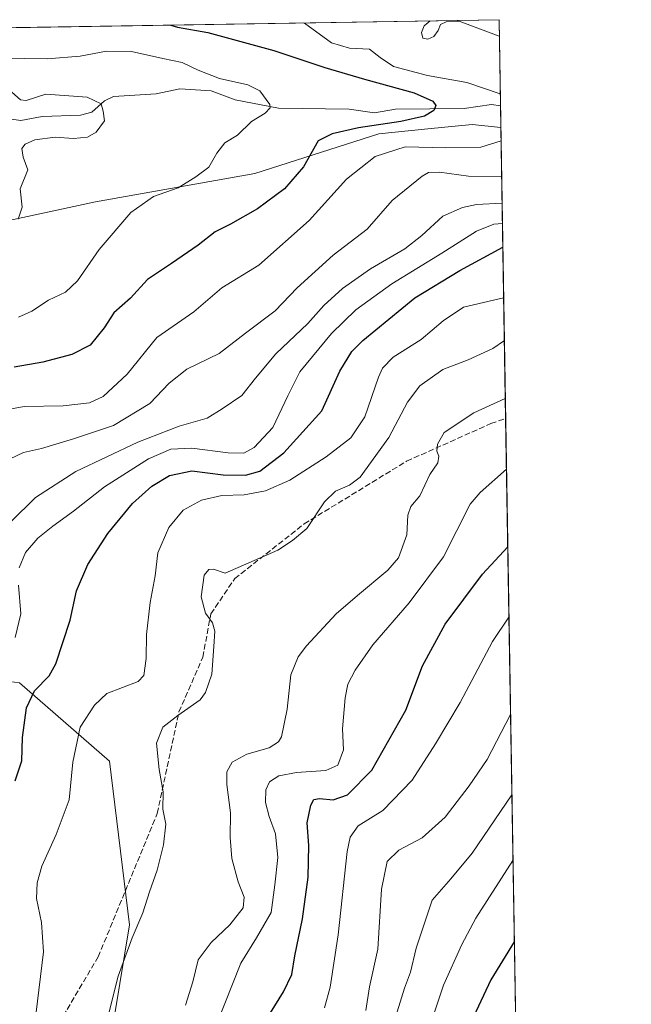
# Model space of a CAD drawing. Units: metres. Extents: x 610413 to 613849, y 4757082 to 4759451.
# Drawn here: x 613671 to 613849, y 4759165 to 4759451 of the extents above; entities that cross this region are included whole.
import ezdxf

# ---------------------------------------------------------------- set-up
doc = ezdxf.new("R2010")
doc.units = ezdxf.units.M
doc.header["$MEASUREMENT"] = 0
doc.linetypes.add('DGN Style 3', pattern=[2.307223458686699, 1.648016756204785, -0.6592067024819142])
for name, color, linetype, lineweight in [('Arbolado forestal CxS', 92, 'Continuous', 0), ('Comarca CxS', 21, 'Continuous', 0), ('Comunidad Autónoma CxS', 142, 'Continuous', 0), ('Corriente natural lineal', 142, 'Continuous', 13), ('Curva de nivel maestra', 30, 'Continuous', 30), ('Curva de nivel normal', 30, 'Continuous', 0), ('Entidad de ámbito territorial CxS', 92, 'Continuous', 0), ('Municipio CxS', 4, 'Continuous', 0), ('Provincia CxS', 1, 'Continuous', 0), ('Senda', 7, 'DGN Style 3', 0)]:
    doc.layers.add(name, color=color, linetype=linetype, lineweight=lineweight)

msp = doc.modelspace()

# ---------------------------------------------------------------- linework, layer by layer
at = {"layer": 'Arbolado forestal CxS', "color": 92, "linetype": 'Continuous', "lineweight": 0, "extrusion": (-0.1172982497846641, -0.00191932990723857, 0.9930948780303732), "elevation": -80476.99096132512, "flags": 128}
msp.add_lwpolyline([(-4748771.471231824, 686728.1440441365), (-4748771.471231824, 686897.9593110818)], dxfattribs=at)
at = {"layer": 'Arbolado forestal CxS', "color": 92, "linetype": 'Continuous', "lineweight": 0, "extrusion": (0.004481775428316582, -0.2698439186663288, 0.9628936458653208), "elevation": -1280921.016008615, "flags": 128}
msp.add_lwpolyline([(692763.5480549957, 4572576.50081427), (692763.5480549957, 4572550.54753668)], dxfattribs=at)
at = {"layer": 'Arbolado forestal CxS', "color": 92, "linetype": 'Continuous', "lineweight": 0, "extrusion": (0.0002346771078009103, -0.01412688813675284, 0.9999001829973964), "elevation": -66437.47220001202, "flags": 128}
msp.add_lwpolyline([(613810.7145011036, 4758962.172742667), (613810.819021966, 4758955.881514869)], dxfattribs=at)
at = {"layer": 'Arbolado forestal CxS', "color": 92, "linetype": 'Continuous', "lineweight": 0, "extrusion": (-0.006633312053066801, 0.3993317218641114, 0.9167825124227942), "elevation": 1897115.482420262, "flags": 128}
msp.add_lwpolyline([(-692774.289569468, -4353143.160009622), (-692774.289569468, -4353051.031779611)], dxfattribs=at)
at = {"layer": 'Arbolado forestal CxS', "color": 92, "linetype": 'Continuous', "lineweight": 0, "extrusion": (-0.003098286085380864, 0.1865132445797734, 0.9824475610533414), "elevation": 886456.2608057323, "flags": 128}
msp.add_lwpolyline([(-692777.0534593454, -4665007.171171679), (-692777.0534593454, -4664726.961636059)], dxfattribs=at)
at = {"layer": 'Arbolado forestal CxS', "color": 92, "linetype": 'Continuous', "lineweight": 0}
msp.add_polyline3d([(613810.9896, 4759419.5427, 654.3331999999937), (613802.6643000003, 4759420.4189, 652.6521999999968), (613789.8243000006, 4759419.135299999, 651.9186999999947), (613775.5802999996, 4759417.710899999, 652.3147000000026), (613739.5525000002, 4759406.155300001, 647.287599999996), (613693.2911, 4759397.9959, 643.1089000000065), (613638.3551000003, 4759386.1143, 634.5650000000023), (613578.8472999996, 4759395.562899999, 624.008799999996), (613607.9130999995, 4759409.9309, 626.7177999999985), (613623.6026999997, 4759423.455900001, 631.4092999999993), (613644.1618999997, 4759435.358100001, 639.244399999996), (613639.5948999999, 4759448.024, 640.9311000000016), (613810.4699999997, 4759450.82, 661.4263999999966)], close=True, dxfattribs=at)
for points in [[(613578.8472999996, 4759395.562899999, 624.008799999996), (613638.3551000003, 4759386.1143, 634.5650000000023), (613693.2911, 4759397.9959, 643.1089000000065), (613739.5525000002, 4759406.155300001, 647.287599999996), (613775.5802999996, 4759417.710899999, 652.3147000000026), (613789.8243000006, 4759419.135299999, 651.9186999999947), (613802.6643000003, 4759420.4189, 652.6521999999968), (613810.9896, 4759419.5427, 654.3331999999937)], [(613638.3551000003, 4759386.1143, 634.5650000000023), (613693.2911, 4759397.9959, 643.1089000000065), (613739.5525000002, 4759406.155300001, 647.287599999996), (613775.5802999996, 4759417.710899999, 652.3147000000026), (613789.8243000006, 4759419.135299999, 651.9186999999947), (613802.6643000003, 4759420.4189, 652.6521999999968), (613810.9896, 4759419.5427, 654.3331999999937), (613816.9648000002, 4759059.839600001, 743.398000000001)], [(613358.8749000002, 4759264.399300001, 606.175700000007), (613395.1706999998, 4759262.2959, 613.1647999999988), (613447.1924999999, 4759255.8475, 629.067200000005), (613461.3176999995, 4759261.076099999, 632.4517000000051), (613491.9167, 4759271.5141, 641.3047999999981), (613514.3761, 4759268.919500001, 648.2869000000064), (613572.0422999999, 4759262.258300001, 659.011400000003), (613636.1423000004, 4759263.351700001, 663.2739000000003), (613668.2459000006, 4759258.801700001, 672.0675000000047), (613671.1710999999, 4759258.3873, 672.5749999999971), (613697.2735000001, 4759235.654100001, 682.2348000000056), (613703.1335000005, 4759188.181299999, 684.2326999999932), (613693.2304999996, 4759128.310500001, 687.4878999999928)], [(613454.1561000004, 4758866.511299999, 648.4048000000039), (613482.1300999997, 4758871.4461, 654.818499999994), (613491.9852999998, 4758934.8169, 654.5032000000066), (613507.6634999998, 4758984.831499999, 654.8902999999991), (613548.7455000002, 4759035.598099999, 670.0277999999962), (613582.1941000001, 4759065.174699999, 673.2960000000021), (613620.9495000001, 4759087.284299999, 676.607799999998), (613644.9030999999, 4759115.4297, 679.189400000003), (613693.2304999996, 4759128.310500001, 687.4878999999928), (613703.1335000005, 4759188.181299999, 684.2326999999932), (613697.2735000001, 4759235.654100001, 682.2348000000056), (613671.1710999999, 4759258.3873, 672.5749999999971), (613668.2459000006, 4759258.801700001, 672.0675000000047), (613636.1423000004, 4759263.351700001, 663.2739000000003), (613572.0422999999, 4759262.258300001, 659.011400000003), (613514.3761, 4759268.919500001, 648.2869000000064), (613491.9167, 4759271.5141, 641.3047999999981), (613461.3176999995, 4759261.076099999, 632.4517000000051)], [(613693.2304999996, 4759128.310500001, 687.4878999999928), (613703.1335000005, 4759188.181299999, 684.2326999999932), (613697.2735000001, 4759235.654100001, 682.2348000000056), (613671.1710999999, 4759258.3873, 672.5749999999971)]]:
    msp.add_polyline3d(points, dxfattribs=at)
at = {"layer": 'Comarca CxS', "color": 21, "linetype": 'Continuous', "lineweight": 0, "flags": 128}
msp.add_lwpolyline([(610640.0127816278, 4757084.88157942), (610450.3600008425, 4757081.779982394), (610447.7261465201, 4757245.182268024), (610418.751313918, 4759042.764478737), (610413.070000843, 4759395.229982372), (611750.6047725098, 4759417.115411805), (611778.6775030479, 4759417.57475221), (612194.3495292927, 4759424.376190941), (613810.4700008688, 4759450.819982373), (613817.2939826972, 4759040.020893157), (613848.9000008682, 4757137.359982396), (611111.2068699218, 4757092.587525924)], close=True, dxfattribs=at)
at = {"layer": 'Comunidad Autónoma CxS', "color": 142, "linetype": 'Continuous', "lineweight": 0, "flags": 128}
msp.add_lwpolyline([(610640.0127816278, 4757084.88157942), (610450.3600008425, 4757081.779982394), (610447.7261465201, 4757245.182268024), (610418.751313918, 4759042.764478737), (610413.070000843, 4759395.229982372), (611750.6047725098, 4759417.115411805), (611778.6775030479, 4759417.57475221), (612194.3495292927, 4759424.376190941), (613810.4700008688, 4759450.819982373), (613817.2939826972, 4759040.020893157), (613848.9000008682, 4757137.359982396), (611111.2068699218, 4757092.587525924)], close=True, dxfattribs=at)
at = {"layer": 'Corriente natural lineal', "color": 142, "linetype": 'Continuous', "lineweight": 13}
msp.add_polyline3d([(613810.8850999996, 4759425.8332, 654.4220999999961), (613808.301, 4759426.204, 654.1457999999984), (613800.3224999999, 4759425.0891, 652.3767999999982), (613780.3810999999, 4759424.844500001, 650.5081000000064), (613774.2857999997, 4759423.8214, 650.2315999999992), (613766.9720999999, 4759424.883300001, 649.9896000000008), (613746.3757999997, 4759425.107600001, 646.0078000000067), (613733.8536, 4759427.515799999, 643.6496000000043), (613726.8524000002, 4759430.163899999, 644.3491999999969), (613717.7006000001, 4759430.738500001, 642.6103000000003), (613710.8948999997, 4759429.323200001, 641.3242000000029), (613698.5187999997, 4759428.555500001, 639.9352999999974), (613695.8886000002, 4759427.312200001, 639.897100000002), (613692.1640999997, 4759424.018800001, 639.1542000000045), (613688.8850999996, 4759423.1097, 638.2804000000033), (613677.7555999998, 4759422.757099999, 637.4253999999928), (613671.5944999997, 4759421.559599999, 638.2739000000003), (613664.0105, 4759422.653000001, 636.645399999994)], dxfattribs=at)
at = {"layer": 'Curva de nivel maestra', "color": 30, "linetype": 'Continuous', "lineweight": 30, "flags": 128}
for points, elevation in [([(613715.1736000003, 4759449.260700001), (613717.0899999999, 4759448.6801), (613725.8399999999, 4759447.0601), (613745.0899999999, 4759441.920100001), (613759.9000000004, 4759436.9901), (613771.4199999999, 4759433.600099999), (613785.7999999998, 4759429.550100001), (613791.2000000002, 4759427.200099999), (613792.1100000005, 4759425.9001), (613791.5599999996, 4759424.5001), (613788.8200000003, 4759422.840100001), (613781.9900000002, 4759421.2301), (613769.6299999999, 4759419.4301), (613762, 4759417.6801), (613757.9199999999, 4759415.710100001), (613753.6799999997, 4759408.0801), (613748.1500000004, 4759401.710100001), (613740.2999999998, 4759395.890100001), (613732.5, 4759391.440099999), (613728.0099999999, 4759389.220100001), (613723.0899999999, 4759385.380100001), (613715.3499999996, 4759380.040100001), (613708.3399999999, 4759375.380100001), (613703.3899999997, 4759370.040100001), (613698.5700000003, 4759365.710100001), (613695.7199999997, 4759361.380100001), (613691.6699999999, 4759356.380100001), (613686.3700000001, 4759353.620100001), (613677.9699999997, 4759351.4001), (613669.6200000001, 4759349.960100001)], 650), ([(613669.8799999999, 4759229.9801), (613671.8200000003, 4759235.710100001), (613672.04, 4759242.4801), (613673.1799999997, 4759251.110099999), (613675.54, 4759256.030099999), (613679.75, 4759260.440099999), (613681.7699999996, 4759263.860099999), (613685.8600000005, 4759276.610099999), (613687.7100000001, 4759285.120100001), (613690.9900000002, 4759292.690099999), (613696.7999999998, 4759301.710100001), (613704.0199999996, 4759310.390100001), (613709.5999999996, 4759315.4801), (613714.7000000002, 4759318.5601), (613721.2699999996, 4759319.860099999), (613730.3600000005, 4759318.700099999), (613736.8600000005, 4759318.6501), (613740.9900000002, 4759319.840100001), (613747.9100000003, 4759325.110099999), (613759.0300000003, 4759337.3301), (613764.25, 4759348.8101), (613767.7300000006, 4759354.5001), (613770.8799999999, 4759357.7601), (613786, 4759370.100099999), (613799.1299999999, 4759378.0801), (613811.5663000002, 4759384.820800001)], 675), ([(613742.8499999996, 4759160.600099999), (613747.8499999996, 4759168.6801), (613750.25, 4759173.700099999), (613751.1699999999, 4759179.200099999), (613753.3600000005, 4759189.890100001), (613755.0599999996, 4759201.940099999), (613755.2000000002, 4759211.1801), (613754.7699999996, 4759217.710100001), (613755.79, 4759222.860099999), (613756.6299999999, 4759224.520099999), (613758.3600000005, 4759224.780099999), (613762.2999999998, 4759224.440099999), (613766.4800000006, 4759225.850099999), (613773.5, 4759233.0801), (613783.4000000004, 4759250.440099999), (613788.2599999999, 4759263.270099999), (613794.79, 4759275.4001), (613805.6200000001, 4759289.950099999), (613813.0103000002, 4759297.8936)], 700), ([(613814.9145000001, 4759183.265100001), (613808.0899999999, 4759172.200099999), (613801.5800000001, 4759158.360099999)], 725)]:
    msp.add_lwpolyline(points, dxfattribs=dict(at, elevation=elevation))
at = {"layer": 'Curva de nivel normal', "color": 30, "linetype": 'Continuous', "lineweight": 0, "flags": 128}
for points, elevation in [([(613810.5488, 4759446.077199999), (613798.9000000004, 4759450.359999999), (613795.1100000005, 4759450.220000001), (613793.5, 4759449.470000001), (613792.8300000001, 4759447.710000001), (613791.5199999996, 4759445.92), (613789.79, 4759445.140000001), (613788.2999999998, 4759445.5), (613787.9600000001, 4759447.060000001), (613788.7199999997, 4759449.039999999), (613790.4301000005, 4759450.4922)], 660), ([(613810.8271000005, 4759429.322699999), (613801.1500000004, 4759432.57), (613789.6900000004, 4759434.66), (613779.7999999998, 4759437.220000001), (613775.9000000004, 4759439.850000001), (613772.8600000005, 4759442.289999999), (613767.04, 4759442.57), (613761.8399999999, 4759444.130000001), (613753.9600000001, 4759449.800000001), (613753.7220000001, 4759449.8915)], 655), ([(613666.0800000001, 4759439.66), (613679.2300000006, 4759439.42), (613688.7599999999, 4759440.220000001), (613696.4600000001, 4759441.66), (613703.7400000002, 4759441.600000001), (613712.8200000003, 4759439.550000001), (613718.4600000001, 4759438.42), (613723.0800000001, 4759436.140000001), (613729.3099999996, 4759433.76), (613737.4800000006, 4759431.9), (613741.0099999999, 4759430.140000001), (613743.9199999999, 4759426.230000001), (613743.9800000006, 4759425.199999999), (613742.5099999999, 4759423.720000001), (613738.5700000003, 4759421.25), (613734.5099999999, 4759417.33), (613730.8399999999, 4759415.039999999), (613728.5099999999, 4759412.060000001), (613726.1799999997, 4759408.060000001), (613722.4000000004, 4759405.26), (613717.2300000006, 4759402.02), (613710.0499999998, 4759399.5), (613703.5, 4759394.859999999), (613694.29, 4759384.16), (613688.0599999996, 4759375.039999999), (613684.5599999996, 4759371.710000001), (613679.6399999997, 4759369.41), (613674.79, 4759366.279999999), (613670.9100000003, 4759364.470000001)], 645), ([(613670.7800000003, 4759392.949999999), (613671.9600000001, 4759396.380000001), (613671.4100000003, 4759401.710000001), (613673.5599999996, 4759407.26), (613672.2800000003, 4759410.9), (613671.8799999999, 4759413.41), (613672.7699999996, 4759414.720000001), (613675.5999999996, 4759415.960000001), (613681.5099999999, 4759416.710000001), (613686.8499999996, 4759416.380000001), (613690.9600000001, 4759416.710000001), (613693.4800000006, 4759418.189999999), (613695.8300000001, 4759421.49), (613695.4299999997, 4759424.27), (613694.8499999996, 4759426.380000001), (613690.7800000003, 4759428.310000001), (613678.8499999996, 4759429.24), (613673.1100000005, 4759427.4), (613671.5, 4759427.550000001), (613668.9000000004, 4759429.77)], 640), ([(613661.8399999999, 4759336.609999999), (613672.5099999999, 4759338.600000001), (613683.8399999999, 4759338.76), (613691.5099999999, 4759339.600000001), (613695.5099999999, 4759341.52), (613702.4800000006, 4759347.91), (613711.1100000005, 4759358.550000001), (613721.79, 4759366.039999999), (613729.9600000001, 4759373.039999999), (613740.6500000004, 4759379.58), (613755.3399999999, 4759392.51), (613766.1799999997, 4759404.57), (613774.5099999999, 4759411.140000001), (613783.1799999997, 4759413.880000001), (613795.0099999999, 4759413.630000001), (613805.2199999997, 4759413.779999999), (613811.0532000001, 4759415.7126)], 655), ([(613668.4299999997, 4759323.34), (613672.3700000001, 4759325.24), (613677.5700000003, 4759326.359999999), (613686.8700000001, 4759329.199999999), (613698.4800000006, 4759333.02), (613709.0800000001, 4759339.470000001), (613714.6399999997, 4759345.300000001), (613719.8200000003, 4759349.380000001), (613729.1699999999, 4759353.960000001), (613736.7999999998, 4759359.859999999), (613745.4299999997, 4759366.380000001), (613751.8399999999, 4759373.029999999), (613762.25, 4759382.460000001), (613772.1399999997, 4759390.07), (613779.4299999997, 4759398.32), (613788.0999999996, 4759405.41), (613789.9500000002, 4759406.449999999), (613793.1500000004, 4759406.529999999), (613801.5700000003, 4759405.41), (613811.2268000003, 4759405.2619)], 660), ([(613811.3547, 4759397.5623), (613803.9100000003, 4759397.199999999), (613799.8099999996, 4759396.310000001), (613794.0999999996, 4759393.76), (613788.0099999999, 4759388.24), (613783.0599999996, 4759384.279999999), (613773.1799999997, 4759378.52), (613764.9600000001, 4759372.82), (613759.6200000001, 4759367.880000001), (613754.9400000004, 4759362.640000001), (613745.6299999999, 4759353.880000001), (613739.6900000004, 4759346.800000001), (613735.7800000003, 4759341.74), (613730.0800000001, 4759337.890000001), (613725.6500000004, 4759335.16), (613717.5099999999, 4759332.880000001), (613705.5199999996, 4759328.210000001), (613696.5499999998, 4759323.930000001), (613687.5199999996, 4759319.74), (613675.8399999999, 4759312.210000001), (613668.7000000002, 4759305.060000001)], 665), ([(613671.0800000001, 4759291.800000001), (613672.9000000004, 4759296.199999999), (613676.5099999999, 4759300.33), (613680.8399999999, 4759303.869999999), (613686.8399999999, 4759308.15), (613695.8399999999, 4759315.289999999), (613708.6100000005, 4759323.369999999), (613715.1200000001, 4759326.16), (613721.2599999999, 4759326.460000001), (613731.7400000002, 4759325.15), (613736.3499999996, 4759325.039999999), (613739.3099999996, 4759326.640000001), (613744.8099999996, 4759332.5), (613749.0800000001, 4759341.710000001), (613752.6200000001, 4759348.609999999), (613761.7699999996, 4759359.74), (613768.9100000003, 4759366.619999999), (613779.2999999998, 4759374.189999999), (613793.8300000001, 4759383.100000001), (613803.9400000004, 4759389.460000001), (613809, 4759391.52), (613811.4527000004, 4759391.6643)], 670), ([(613675.9600000001, 4759162.02), (613678.0999999996, 4759180.32), (613677.5700000003, 4759188.810000001), (613676.1299999999, 4759195.83), (613676.29, 4759200.32), (613677.6200000001, 4759205.17), (613681.8399999999, 4759214.380000001), (613685.5999999996, 4759224.380000001), (613686.6699999999, 4759235.380000001), (613688.8300000001, 4759245.539999999), (613692.9500000002, 4759251.869999999), (613696.5099999999, 4759255.26), (613705.6399999997, 4759258.810000001), (613707.29, 4759260.52), (613707.9400000004, 4759265.460000001), (613708.0899999999, 4759272.390000001), (613709.1299999999, 4759281.699999999), (613710.5899999999, 4759289.460000001), (613711.3899999997, 4759296.109999999), (613714.54, 4759303.49), (613718.7599999999, 4759308.49), (613724.04, 4759311.430000001), (613729.9100000003, 4759312.699999999), (613736.4199999999, 4759312.960000001), (613742.6799999997, 4759314.140000001), (613749.6799999997, 4759317.24), (613760.2699999996, 4759323.980000001), (613767.4199999999, 4759329.5), (613771.5, 4759335.59), (613775.5, 4759347.050000001), (613776.6500000004, 4759349.65), (613779.7199999997, 4759352.92), (613787.8099999996, 4759358), (613794.2800000003, 4759363.41), (613800.1799999997, 4759367.41), (613811.8114999998, 4759370.0625)], 680), ([(613812.0158000002, 4759357.7623), (613808.6299999999, 4759355.380000001), (613801.5099999999, 4759352.130000001), (613794.1799999997, 4759349.279999999), (613787.5099999999, 4759344.52), (613783.8399999999, 4759339.82), (613778.5, 4759329.57), (613770.0999999996, 4759318.039999999), (613767.0199999996, 4759315.75), (613762.9800000006, 4759313.980000001), (613759.7800000003, 4759310.869999999), (613754.5999999996, 4759303.189999999), (613750.4500000002, 4759299.65), (613746.1799999997, 4759296.869999999), (613730.9600000001, 4759290.16), (613727.5499999998, 4759291.369999999), (613726.2100000001, 4759291.27), (613724.8600000005, 4759289.600000001), (613723.9800000006, 4759283.300000001), (613725.2100000001, 4759278.58), (613727.2199999997, 4759275.800000001), (613727.9299999997, 4759273.380000001), (613727.5800000001, 4759268.880000001), (613727, 4759260.869999999), (613725.2400000002, 4759255.59), (613723.6799999997, 4759253.4), (613717.1799999997, 4759248.930000001), (613712.8300000001, 4759245.52), (613710.9699999997, 4759240.880000001), (613711.7000000002, 4759233.25), (613712.8799999999, 4759226.75), (613712.79, 4759221.730000001), (613713.6399999997, 4759217.350000001), (613713.0300000003, 4759211.380000001), (613711.1799999997, 4759204.039999999), (613708.9000000004, 4759197.710000001), (613706.9800000006, 4759191.630000001), (613703.8600000005, 4759184.4), (613699.8499999996, 4759173.300000001), (613696.8499999996, 4759161.380000001)], 685), ([(613719.3499999996, 4759164.82), (613721.5300000003, 4759171.640000001), (613723.0599999996, 4759178.02), (613726.8399999999, 4759183.060000001), (613732.25, 4759188.109999999), (613736.1600000003, 4759193.119999999), (613736.4299999997, 4759196.220000001), (613734.7300000006, 4759200.600000001), (613732.8200000003, 4759207.359999999), (613732.3300000001, 4759213.539999999), (613732.5, 4759220.699999999), (613731.3799999999, 4759228.91), (613731.3700000001, 4759232.550000001), (613732.9500000002, 4759235.390000001), (613737.1799999997, 4759237.640000001), (613743.6699999999, 4759239.51), (613746.4000000004, 4759241.26), (613747.25, 4759242.75), (613748.8799999999, 4759250.74), (613749.9800000006, 4759260.720000001), (613752.1399999997, 4759265.9), (613754.5199999996, 4759269.100000001), (613763.1399999997, 4759278.4), (613769.4000000004, 4759283.710000001), (613778.1200000001, 4759291.039999999), (613781.2599999999, 4759294.689999999), (613783.7199999997, 4759301.310000001), (613783.9800000006, 4759306.99), (613784.8799999999, 4759309.560000001), (613787.4500000002, 4759312.67), (613790.3200000003, 4759318.810000001), (613792.6500000004, 4759322.210000001), (613792.9400000004, 4759324.140000001), (613792.4400000004, 4759325.600000001), (613792.6100000005, 4759327.66), (613794.4900000002, 4759331), (613803.1100000005, 4759336.779999999), (613812.2967999997, 4759340.8477)], 690), ([(613728.5499999998, 4759159.710000001), (613735.4900000002, 4759177.039999999), (613739.9800000006, 4759184.380000001), (613744.2599999999, 4759191.710000001), (613745.3200000003, 4759199.730000001), (613746.2100000001, 4759207.66), (613745.54, 4759214.59), (613743.6699999999, 4759219.57), (613742.6200000001, 4759223.640000001), (613742.7400000002, 4759227.359999999), (613743.7599999999, 4759229.67), (613746.5099999999, 4759231.359999999), (613751.6699999999, 4759232.369999999), (613760.1299999999, 4759232.949999999), (613763.6399999997, 4759234.460000001), (613765.2800000003, 4759238.970000001), (613765.04, 4759245.01), (613765.75, 4759254.060000001), (613766.5599999996, 4759258.01), (613768.6699999999, 4759262.01), (613773.8099999996, 4759269.380000001), (613784.3200000003, 4759281.550000001), (613794.3600000005, 4759294.980000001), (613802.0999999996, 4759310.24), (613804.9600000001, 4759313.59), (613812.6364000002, 4759320.4024)], 695), ([(613669.9199999999, 4759271.51), (613671.5599999996, 4759278.380000001), (613670.8399999999, 4759286.710000001)], 670), ([(613759.7300000006, 4759164.02), (613761.3899999997, 4759170.07), (613763.7300000006, 4759185.24), (613766.4000000004, 4759209.480000001), (613767.1799999997, 4759213.609999999), (613769.5099999999, 4759216.880000001), (613776.7000000002, 4759221.34), (613785.2199999997, 4759230.16), (613791.9800000006, 4759240.710000001), (613799.2100000001, 4759252.710000001), (613808.5300000003, 4759270.359999999), (613813.3505999995, 4759277.409499999)], 705), ([(613813.8195000002, 4759249.184), (613807.0700000003, 4759236.180000001), (613801.75, 4759228.52), (613794.8200000003, 4759219.359999999), (613788.1799999997, 4759213.42), (613781.3899999997, 4759209.779999999), (613777.9800000006, 4759206.5), (613776.3399999999, 4759198.539999999), (613775.2199999997, 4759181.109999999), (613772.8600000005, 4759170.140000001), (613771.7599999999, 4759163.32)], 710), ([(613780.9199999999, 4759162.9), (613782.9900000002, 4759169.789999999), (613784.7599999999, 4759174.42), (613786.4299999997, 4759181.380000001), (613791.0499999998, 4759195.300000001), (613796.4699999997, 4759201.49), (613802.6200000001, 4759208.970000001), (613814.2061000001, 4759225.9079)], 715), ([(613788.1100000005, 4759152.109999999), (613794.3300000001, 4759170.680000001), (613799.7100000001, 4759182.42), (613803.7000000002, 4759190.09), (613814.5225999998, 4759206.8566)], 720)]:
    msp.add_lwpolyline(points, dxfattribs=dict(at, elevation=elevation))
at = {"layer": 'Entidad de ámbito territorial CxS', "color": 92, "linetype": 'Continuous', "lineweight": 0, "flags": 128}
msp.add_lwpolyline([(612194.3495292927, 4759424.376190941), (613810.4700008688, 4759450.819982373), (613817.2939826972, 4759040.020893157)], dxfattribs=at)
at = {"layer": 'Municipio CxS', "color": 4, "linetype": 'Continuous', "lineweight": 0, "flags": 128}
msp.add_lwpolyline([(610413.070000843, 4759395.229982372), (611750.6047725098, 4759417.115411805), (611777.3979999995, 4759408.054), (611780.8810000005, 4759406.875999999), (611827.8499999996, 4759273.272000001), (611837.3639999998, 4759277.194000001), (611841.3000000009, 4759278.817), (611930.0140000003, 4759315.392999999), (611937.9400000012, 4759318.660000001), (611967.1799999997, 4759330.716), (611970.225, 4759331.971), (612087.0979999995, 4759380.156999999), (612194.3495292927, 4759424.376190941), (613810.4700008688, 4759450.819982373), (613817.2939826972, 4759040.020893157), (613848.9000008682, 4757137.359982396), (611111.2068699218, 4757092.587525924)], dxfattribs=at)
at = {"layer": 'Provincia CxS', "color": 1, "linetype": 'Continuous', "lineweight": 0, "flags": 128}
msp.add_lwpolyline([(610640.0127816278, 4757084.88157942), (610450.3600008425, 4757081.779982394), (610447.7261465201, 4757245.182268024), (610418.751313918, 4759042.764478737), (610413.070000843, 4759395.229982372), (611750.6047725098, 4759417.115411805), (611778.6775030479, 4759417.57475221), (612194.3495292927, 4759424.376190941), (613810.4700008688, 4759450.819982373), (613817.2939826972, 4759040.020893157), (613848.9000008682, 4757137.359982396), (611111.2068699218, 4757092.587525924)], close=True, dxfattribs=at)
at = {"layer": 'Senda', "color": 7, "linetype": 'DGN Style 3', "lineweight": 0}
msp.add_polyline3d([(613676.8119000001, 4759149.7235, 696.879700000005), (613694.0099, 4759178.8277, 695.917100000006), (613711.2078999998, 4759220.499700001, 701.7675000000019), (613717.4917000001, 4759249.934699999, 700.0828000000038), (613724.4370999997, 4759265.809699999, 698.0198999999993), (613726.7521000003, 4759278.377499999, 697.9633000000031), (613733.6974999999, 4759288.630100001, 698.3776999999973), (613753.8721000003, 4759304.505100001, 700.3012000000017), (613783.6376999998, 4759322.6953, 700.429999999993), (613808.1117000004, 4759333.609300001, 697.3600000000006), (613812.3924000004, 4759335.092700001, 699.4612000000052)], dxfattribs=at)

doc.saveas('drawing.dxf')
